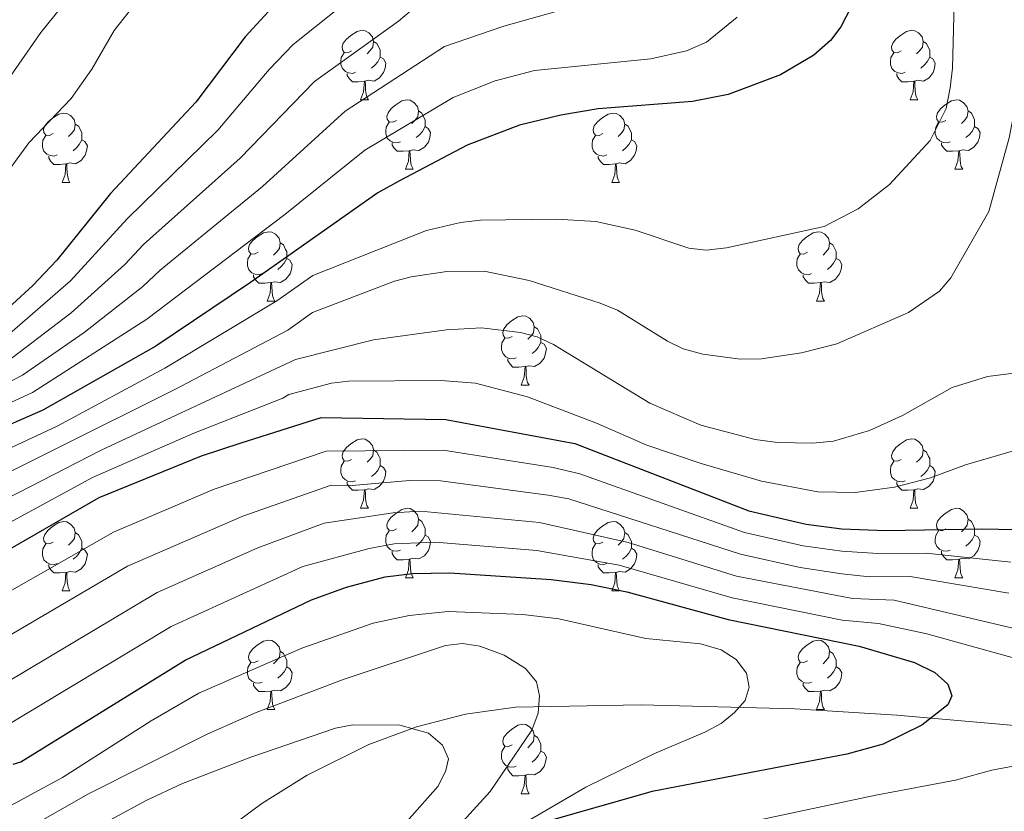
# Model space of a CAD drawing. Extents: x 595605 to 600103, y 786755 to 789789.
# Drawn here: x 598436 to 598578, y 787647 to 787762 of the extents above; entities that cross this region are included whole.
import ezdxf

# ---------------------------------------------------------------- set-up
doc = ezdxf.new("R2010")
doc.units = 0
doc.header["$MEASUREMENT"] = 0
doc.linetypes.add('DGN Style 3', pattern=[66.707732, 47.64838, -19.059352])
for name, color, linetype in [('Nivel 11', 7, 'Continuous'), ('Nivel 36', 7, 'Continuous'), ('Nivel 4', 7, 'Continuous'), ('Nivel 5', 7, 'Continuous'), ('Nivel 61', 7, 'Continuous'), ('Nivel 63', 7, 'Continuous')]:
    doc.layers.add(name, color=color, linetype=linetype)

msp = doc.modelspace()

# ---------------------------------------------------------------- linework, layer by layer
at = {"layer": 'Nivel 11', "color": 142, "linetype": 'DGN Style 3', "lineweight": 13}
msp.add_polyline3d([(598431.885, 787608.992, 522.482), (598440.634, 787620.607, 524.862), (598448.871, 787629.691, 526.864), (598456.191, 787636.644, 528.535), (598462.824, 787642.245, 530), (598471.274, 787648.48, 531.843), (598477.794, 787652.535, 533.253), (598486.731, 787656.996, 535.149), (598493.619, 787659.554, 536.571), (598500.666, 787661.368, 537.98), (598507.874, 787662.377, 539.369), (598526.022, 787662.704, 542.654), (598548.218, 787662.131, 546.513), (598562.961, 787661.208, 549.11), (598597.271, 787658.263, 555.46)], dxfattribs=at)
at = {"layer": 'Nivel 36', "color": 92, "linetype": 'Continuous', "lineweight": 0, "flags": 128}
for points in [[(598484.231, 787757.156), (598483.701, 787756.891), (598483.171, 787756.946), (598482.906, 787757.316), (598482.851, 787757.741), (598483.011, 787758.261), (598483.491, 787758.856), (598484.126, 787759.386), (598485.026, 787759.971), (598485.771, 787760.131), (598486.196, 787760.076), (598486.726, 787759.761), (598487.256, 787759.176), (598487.416, 787758.536), (598487.306, 787757.686), (598486.881, 787757.156), (598486.461, 787756.731)], [(598563.558, 787757.156), (598563.028, 787756.891), (598562.498, 787756.946), (598562.233, 787757.316), (598562.178, 787757.741), (598562.338, 787758.261), (598562.818, 787758.856), (598563.453, 787759.386), (598564.353, 787759.971), (598565.098, 787760.131), (598565.523, 787760.076), (598566.053, 787759.761), (598566.583, 787759.176), (598566.743, 787758.536), (598566.633, 787757.686), (598566.208, 787757.156), (598565.788, 787756.731)], [(598487.416, 787758.536), (598487.891, 787758.221), (598488.206, 787757.581), (598488.366, 787757.261), (598488.366, 787756.681), (598488.366, 787756.256), (598487.996, 787755.566), (598487.576, 787755.086), (598487.096, 787754.666)], [(598566.743, 787758.536), (598567.218, 787758.221), (598567.533, 787757.581), (598567.693, 787757.261), (598567.693, 787756.681), (598567.693, 787756.256), (598567.323, 787755.566), (598566.903, 787755.086), (598566.423, 787754.666)], [(598484.816, 787754.076), (598484.391, 787753.916), (598483.806, 787753.976), (598483.331, 787754.186), (598482.906, 787754.611), (598482.691, 787755.196), (598482.691, 787755.616), (598482.746, 787756.201), (598483.171, 787756.891)], [(598564.143, 787754.076), (598563.718, 787753.916), (598563.133, 787753.976), (598562.658, 787754.186), (598562.233, 787754.611), (598562.018, 787755.196), (598562.018, 787755.616), (598562.073, 787756.201), (598562.498, 787756.891)], [(598488.366, 787756.256), (598488.821, 787756.006), (598489.166, 787755.391), (598489.056, 787754.666), (598488.846, 787754.026), (598488.261, 787753.286), (598487.466, 787752.806), (598486.616, 787752.911), (598486.186, 787752.781)], [(598567.693, 787756.256), (598568.148, 787756.006), (598568.493, 787755.391), (598568.383, 787754.666), (598568.173, 787754.026), (598567.588, 787753.286), (598566.793, 787752.806), (598565.943, 787752.911), (598565.513, 787752.781)], [(598486.076, 787752.781), (598485.186, 787752.696), (598484.341, 787752.696), (598483.916, 787753.126), (598483.596, 787753.601), (598483.596, 787753.916)], [(598565.403, 787752.781), (598564.513, 787752.696), (598563.668, 787752.696), (598563.243, 787753.126), (598562.923, 787753.601), (598562.923, 787753.916)], [(598485.531, 787750.096), (598485.966, 787751.256), (598486.076, 787752.781), (598486.186, 787752.781), (598486.221, 787752.196), (598486.256, 787751.511), (598486.326, 787750.896), (598486.441, 787750.496), (598486.656, 787750.096)], [(598564.858, 787750.096), (598565.293, 787751.256), (598565.403, 787752.781), (598565.513, 787752.781), (598565.548, 787752.196), (598565.583, 787751.511), (598565.653, 787750.896), (598565.768, 787750.496), (598565.983, 787750.096)], [(598485.531, 787750.096), (598486.656, 787750.096)], [(598490.706, 787747.121), (598490.176, 787746.856), (598489.646, 787746.911), (598489.381, 787747.281), (598489.326, 787747.706), (598489.486, 787748.226), (598489.966, 787748.821), (598490.601, 787749.351), (598491.501, 787749.936), (598492.246, 787750.096), (598492.671, 787750.041), (598493.201, 787749.726), (598493.731, 787749.141), (598493.891, 787748.501), (598493.781, 787747.651), (598493.356, 787747.121), (598492.936, 787746.696)], [(598564.858, 787750.096), (598565.983, 787750.096)], [(598570.033, 787747.121), (598569.503, 787746.856), (598568.973, 787746.911), (598568.708, 787747.281), (598568.653, 787747.706), (598568.813, 787748.226), (598569.293, 787748.821), (598569.928, 787749.351), (598570.828, 787749.936), (598571.573, 787750.096), (598571.998, 787750.041), (598572.528, 787749.726), (598573.058, 787749.141), (598573.218, 787748.501), (598573.108, 787747.651), (598572.683, 787747.121), (598572.263, 787746.696)], [(598441.151, 787745.216), (598440.621, 787744.951), (598440.091, 787745.006), (598439.826, 787745.376), (598439.771, 787745.801), (598439.931, 787746.321), (598440.411, 787746.916), (598441.046, 787747.446), (598441.946, 787748.031), (598442.691, 787748.191), (598443.116, 787748.136), (598443.646, 787747.821), (598444.176, 787747.236), (598444.336, 787746.596), (598444.226, 787745.746), (598443.801, 787745.216), (598443.381, 787744.791)], [(598493.891, 787748.501), (598494.366, 787748.186), (598494.681, 787747.546), (598494.841, 787747.226), (598494.841, 787746.646), (598494.841, 787746.221), (598494.471, 787745.531), (598494.051, 787745.051), (598493.571, 787744.631)], [(598520.478, 787745.216), (598519.948, 787744.951), (598519.418, 787745.006), (598519.153, 787745.376), (598519.098, 787745.801), (598519.258, 787746.321), (598519.738, 787746.916), (598520.373, 787747.446), (598521.273, 787748.031), (598522.018, 787748.191), (598522.443, 787748.136), (598522.973, 787747.821), (598523.503, 787747.236), (598523.663, 787746.596), (598523.553, 787745.746), (598523.128, 787745.216), (598522.708, 787744.791)], [(598573.218, 787748.501), (598573.693, 787748.186), (598574.008, 787747.546), (598574.168, 787747.226), (598574.168, 787746.646), (598574.168, 787746.221), (598573.798, 787745.531), (598573.378, 787745.051), (598572.898, 787744.631)], [(598444.336, 787746.596), (598444.811, 787746.281), (598445.126, 787745.641), (598445.286, 787745.321), (598445.286, 787744.741), (598445.286, 787744.316), (598444.916, 787743.626), (598444.496, 787743.146), (598444.016, 787742.726)], [(598491.291, 787744.041), (598490.866, 787743.881), (598490.281, 787743.941), (598489.806, 787744.151), (598489.381, 787744.576), (598489.166, 787745.161), (598489.166, 787745.581), (598489.221, 787746.166), (598489.646, 787746.856)], [(598523.663, 787746.596), (598524.138, 787746.281), (598524.453, 787745.641), (598524.613, 787745.321), (598524.613, 787744.741), (598524.613, 787744.316), (598524.243, 787743.626), (598523.823, 787743.146), (598523.343, 787742.726)], [(598570.618, 787744.041), (598570.193, 787743.881), (598569.608, 787743.941), (598569.133, 787744.151), (598568.708, 787744.576), (598568.493, 787745.161), (598568.493, 787745.581), (598568.548, 787746.166), (598568.973, 787746.856)], [(598494.841, 787746.221), (598495.296, 787745.971), (598495.641, 787745.356), (598495.531, 787744.631), (598495.321, 787743.991), (598494.736, 787743.251), (598493.941, 787742.771), (598493.091, 787742.876), (598492.661, 787742.746)], [(598574.168, 787746.221), (598574.623, 787745.971), (598574.968, 787745.356), (598574.858, 787744.631), (598574.648, 787743.991), (598574.063, 787743.251), (598573.268, 787742.771), (598572.418, 787742.876), (598571.988, 787742.746)], [(598441.736, 787742.136), (598441.311, 787741.976), (598440.726, 787742.036), (598440.251, 787742.246), (598439.826, 787742.671), (598439.611, 787743.256), (598439.611, 787743.676), (598439.666, 787744.261), (598440.091, 787744.951)], [(598445.286, 787744.316), (598445.741, 787744.066), (598446.086, 787743.451), (598445.976, 787742.726), (598445.766, 787742.086), (598445.181, 787741.346), (598444.386, 787740.866), (598443.536, 787740.971), (598443.106, 787740.841)], [(598492.551, 787742.746), (598491.661, 787742.661), (598490.816, 787742.661), (598490.391, 787743.091), (598490.071, 787743.566), (598490.071, 787743.881)], [(598521.063, 787742.136), (598520.638, 787741.976), (598520.053, 787742.036), (598519.578, 787742.246), (598519.153, 787742.671), (598518.938, 787743.256), (598518.938, 787743.676), (598518.993, 787744.261), (598519.418, 787744.951)], [(598524.613, 787744.316), (598525.068, 787744.066), (598525.413, 787743.451), (598525.303, 787742.726), (598525.093, 787742.086), (598524.508, 787741.346), (598523.713, 787740.866), (598522.863, 787740.971), (598522.433, 787740.841)], [(598571.878, 787742.746), (598570.988, 787742.661), (598570.143, 787742.661), (598569.718, 787743.091), (598569.398, 787743.566), (598569.398, 787743.881)], [(598492.006, 787740.061), (598492.441, 787741.221), (598492.551, 787742.746), (598492.661, 787742.746), (598492.696, 787742.161), (598492.731, 787741.476), (598492.801, 787740.861), (598492.916, 787740.461), (598493.131, 787740.061)], [(598571.333, 787740.061), (598571.768, 787741.221), (598571.878, 787742.746), (598571.988, 787742.746), (598572.023, 787742.161), (598572.058, 787741.476), (598572.128, 787740.861), (598572.243, 787740.461), (598572.458, 787740.061)], [(598442.996, 787740.841), (598442.106, 787740.756), (598441.261, 787740.756), (598440.836, 787741.186), (598440.516, 787741.661), (598440.516, 787741.976)], [(598442.451, 787738.156), (598442.886, 787739.316), (598442.996, 787740.841), (598443.106, 787740.841), (598443.141, 787740.256), (598443.176, 787739.571), (598443.246, 787738.956), (598443.361, 787738.556), (598443.576, 787738.156)], [(598522.323, 787740.841), (598521.433, 787740.756), (598520.588, 787740.756), (598520.163, 787741.186), (598519.843, 787741.661), (598519.843, 787741.976)], [(598521.778, 787738.156), (598522.213, 787739.316), (598522.323, 787740.841), (598522.433, 787740.841), (598522.468, 787740.256), (598522.503, 787739.571), (598522.573, 787738.956), (598522.688, 787738.556), (598522.903, 787738.156)], [(598492.006, 787740.061), (598493.131, 787740.061)], [(598571.333, 787740.061), (598572.458, 787740.061)], [(598442.451, 787738.156), (598443.576, 787738.156)], [(598521.778, 787738.156), (598522.903, 787738.156)], [(598470.728, 787728.073), (598470.198, 787727.808), (598469.668, 787727.863), (598469.403, 787728.233), (598469.348, 787728.658), (598469.508, 787729.178), (598469.988, 787729.773), (598470.623, 787730.303), (598471.523, 787730.888), (598472.268, 787731.048), (598472.693, 787730.993), (598473.223, 787730.678), (598473.753, 787730.093), (598473.913, 787729.453), (598473.803, 787728.603), (598473.378, 787728.073), (598472.958, 787727.648)], [(598550.055, 787728.073), (598549.525, 787727.808), (598548.995, 787727.863), (598548.73, 787728.233), (598548.675, 787728.658), (598548.835, 787729.178), (598549.315, 787729.773), (598549.95, 787730.303), (598550.85, 787730.888), (598551.595, 787731.048), (598552.02, 787730.993), (598552.55, 787730.678), (598553.08, 787730.093), (598553.24, 787729.453), (598553.13, 787728.603), (598552.705, 787728.073), (598552.285, 787727.648)], [(598473.913, 787729.453), (598474.388, 787729.138), (598474.703, 787728.498), (598474.863, 787728.178), (598474.863, 787727.598), (598474.863, 787727.173), (598474.493, 787726.483), (598474.073, 787726.003), (598473.593, 787725.583)], [(598553.24, 787729.453), (598553.715, 787729.138), (598554.03, 787728.498), (598554.19, 787728.178), (598554.19, 787727.598), (598554.19, 787727.173), (598553.82, 787726.483), (598553.4, 787726.003), (598552.92, 787725.583)], [(598471.313, 787724.993), (598470.888, 787724.833), (598470.303, 787724.893), (598469.828, 787725.103), (598469.403, 787725.528), (598469.188, 787726.113), (598469.188, 787726.533), (598469.243, 787727.118), (598469.668, 787727.808)], [(598474.863, 787727.173), (598475.318, 787726.923), (598475.663, 787726.308), (598475.553, 787725.583), (598475.343, 787724.943), (598474.758, 787724.203), (598473.963, 787723.723), (598473.113, 787723.828), (598472.683, 787723.698)], [(598550.64, 787724.993), (598550.215, 787724.833), (598549.63, 787724.893), (598549.155, 787725.103), (598548.73, 787725.528), (598548.515, 787726.113), (598548.515, 787726.533), (598548.57, 787727.118), (598548.995, 787727.808)], [(598554.19, 787727.173), (598554.645, 787726.923), (598554.99, 787726.308), (598554.88, 787725.583), (598554.67, 787724.943), (598554.085, 787724.203), (598553.29, 787723.723), (598552.44, 787723.828), (598552.01, 787723.698)], [(598472.573, 787723.698), (598471.683, 787723.613), (598470.838, 787723.613), (598470.413, 787724.043), (598470.093, 787724.518), (598470.093, 787724.833)], [(598472.028, 787721.013), (598472.463, 787722.173), (598472.573, 787723.698), (598472.683, 787723.698), (598472.718, 787723.113), (598472.753, 787722.428), (598472.823, 787721.813), (598472.938, 787721.413), (598473.153, 787721.013)], [(598551.9, 787723.698), (598551.01, 787723.613), (598550.165, 787723.613), (598549.74, 787724.043), (598549.42, 787724.518), (598549.42, 787724.833)], [(598551.355, 787721.013), (598551.79, 787722.173), (598551.9, 787723.698), (598552.01, 787723.698), (598552.045, 787723.113), (598552.08, 787722.428), (598552.15, 787721.813), (598552.265, 787721.413), (598552.48, 787721.013)], [(598472.028, 787721.013), (598473.153, 787721.013)], [(598551.355, 787721.013), (598552.48, 787721.013)], [(598507.419, 787715.933), (598506.889, 787715.668), (598506.359, 787715.723), (598506.094, 787716.093), (598506.039, 787716.518), (598506.199, 787717.038), (598506.679, 787717.633), (598507.314, 787718.163), (598508.214, 787718.748), (598508.959, 787718.908), (598509.384, 787718.853), (598509.914, 787718.538), (598510.444, 787717.953), (598510.604, 787717.313), (598510.494, 787716.463), (598510.069, 787715.933), (598509.649, 787715.508)], [(598510.604, 787717.313), (598511.079, 787716.998), (598511.394, 787716.358), (598511.554, 787716.038), (598511.554, 787715.458), (598511.554, 787715.033), (598511.184, 787714.343), (598510.764, 787713.863), (598510.284, 787713.443)], [(598508.004, 787712.853), (598507.579, 787712.693), (598506.994, 787712.753), (598506.519, 787712.963), (598506.094, 787713.388), (598505.879, 787713.973), (598505.879, 787714.393), (598505.934, 787714.978), (598506.359, 787715.668)], [(598511.554, 787715.033), (598512.009, 787714.783), (598512.354, 787714.168), (598512.244, 787713.443), (598512.034, 787712.803), (598511.449, 787712.063), (598510.654, 787711.583), (598509.804, 787711.688), (598509.374, 787711.558)], [(598509.264, 787711.558), (598508.374, 787711.473), (598507.529, 787711.473), (598507.104, 787711.903), (598506.784, 787712.378), (598506.784, 787712.693)], [(598508.719, 787708.873), (598509.154, 787710.033), (598509.264, 787711.558), (598509.374, 787711.558), (598509.409, 787710.973), (598509.444, 787710.288), (598509.514, 787709.673), (598509.629, 787709.273), (598509.844, 787708.873)], [(598508.719, 787708.873), (598509.844, 787708.873)], [(598484.231, 787698.164), (598483.701, 787697.899), (598483.171, 787697.954), (598482.906, 787698.324), (598482.851, 787698.749), (598483.011, 787699.269), (598483.491, 787699.864), (598484.126, 787700.394), (598485.026, 787700.979), (598485.771, 787701.139), (598486.196, 787701.084), (598486.726, 787700.769), (598487.256, 787700.184), (598487.416, 787699.544), (598487.306, 787698.694), (598486.881, 787698.164), (598486.461, 787697.739)], [(598563.558, 787698.164), (598563.028, 787697.899), (598562.498, 787697.954), (598562.233, 787698.324), (598562.178, 787698.749), (598562.338, 787699.269), (598562.818, 787699.864), (598563.453, 787700.394), (598564.353, 787700.979), (598565.098, 787701.139), (598565.523, 787701.084), (598566.053, 787700.769), (598566.583, 787700.184), (598566.743, 787699.544), (598566.633, 787698.694), (598566.208, 787698.164), (598565.788, 787697.739)], [(598487.416, 787699.544), (598487.891, 787699.229), (598488.206, 787698.589), (598488.366, 787698.269), (598488.366, 787697.689), (598488.366, 787697.264), (598487.996, 787696.574), (598487.576, 787696.094), (598487.096, 787695.674)], [(598566.743, 787699.544), (598567.218, 787699.229), (598567.533, 787698.589), (598567.693, 787698.269), (598567.693, 787697.689), (598567.693, 787697.264), (598567.323, 787696.574), (598566.903, 787696.094), (598566.423, 787695.674)], [(598484.816, 787695.084), (598484.391, 787694.924), (598483.806, 787694.984), (598483.331, 787695.194), (598482.906, 787695.619), (598482.691, 787696.204), (598482.691, 787696.624), (598482.746, 787697.209), (598483.171, 787697.899)], [(598488.366, 787697.264), (598488.821, 787697.014), (598489.166, 787696.399), (598489.056, 787695.674), (598488.846, 787695.034), (598488.261, 787694.294), (598487.466, 787693.814), (598486.616, 787693.919), (598486.186, 787693.789)], [(598564.143, 787695.084), (598563.718, 787694.924), (598563.133, 787694.984), (598562.658, 787695.194), (598562.233, 787695.619), (598562.018, 787696.204), (598562.018, 787696.624), (598562.073, 787697.209), (598562.498, 787697.899)], [(598567.693, 787697.264), (598568.148, 787697.014), (598568.493, 787696.399), (598568.383, 787695.674), (598568.173, 787695.034), (598567.588, 787694.294), (598566.793, 787693.814), (598565.943, 787693.919), (598565.513, 787693.789)], [(598486.076, 787693.789), (598485.186, 787693.704), (598484.341, 787693.704), (598483.916, 787694.134), (598483.596, 787694.609), (598483.596, 787694.924)], [(598565.403, 787693.789), (598564.513, 787693.704), (598563.668, 787693.704), (598563.243, 787694.134), (598562.923, 787694.609), (598562.923, 787694.924)], [(598485.531, 787691.104), (598485.966, 787692.264), (598486.076, 787693.789), (598486.186, 787693.789), (598486.221, 787693.204), (598486.256, 787692.519), (598486.326, 787691.904), (598486.441, 787691.504), (598486.656, 787691.104)], [(598564.858, 787691.104), (598565.293, 787692.264), (598565.403, 787693.789), (598565.513, 787693.789), (598565.548, 787693.204), (598565.583, 787692.519), (598565.653, 787691.904), (598565.768, 787691.504), (598565.983, 787691.104)], [(598485.531, 787691.104), (598486.656, 787691.104)], [(598490.706, 787688.129), (598490.176, 787687.864), (598489.646, 787687.919), (598489.381, 787688.289), (598489.326, 787688.714), (598489.486, 787689.234), (598489.966, 787689.829), (598490.601, 787690.359), (598491.501, 787690.944), (598492.246, 787691.104), (598492.671, 787691.049), (598493.201, 787690.734), (598493.731, 787690.149), (598493.891, 787689.509), (598493.781, 787688.659), (598493.356, 787688.129), (598492.936, 787687.704)], [(598564.858, 787691.104), (598565.983, 787691.104)], [(598570.033, 787688.129), (598569.503, 787687.864), (598568.973, 787687.919), (598568.708, 787688.289), (598568.653, 787688.714), (598568.813, 787689.234), (598569.293, 787689.829), (598569.928, 787690.359), (598570.828, 787690.944), (598571.573, 787691.104), (598571.998, 787691.049), (598572.528, 787690.734), (598573.058, 787690.149), (598573.218, 787689.509), (598573.108, 787688.659), (598572.683, 787688.129), (598572.263, 787687.704)], [(598441.151, 787686.224), (598440.621, 787685.959), (598440.091, 787686.014), (598439.826, 787686.384), (598439.771, 787686.809), (598439.931, 787687.329), (598440.411, 787687.924), (598441.046, 787688.454), (598441.946, 787689.039), (598442.691, 787689.199), (598443.116, 787689.144), (598443.646, 787688.829), (598444.176, 787688.244), (598444.336, 787687.604), (598444.226, 787686.754), (598443.801, 787686.224), (598443.381, 787685.799)], [(598493.891, 787689.509), (598494.366, 787689.194), (598494.681, 787688.554), (598494.841, 787688.234), (598494.841, 787687.654), (598494.841, 787687.229), (598494.471, 787686.539), (598494.051, 787686.059), (598493.571, 787685.639)], [(598520.478, 787686.224), (598519.948, 787685.959), (598519.418, 787686.014), (598519.153, 787686.384), (598519.098, 787686.809), (598519.258, 787687.329), (598519.738, 787687.924), (598520.373, 787688.454), (598521.273, 787689.039), (598522.018, 787689.199), (598522.443, 787689.144), (598522.973, 787688.829), (598523.503, 787688.244), (598523.663, 787687.604), (598523.553, 787686.754), (598523.128, 787686.224), (598522.708, 787685.799)], [(598573.218, 787689.509), (598573.693, 787689.194), (598574.008, 787688.554), (598574.168, 787688.234), (598574.168, 787687.654), (598574.168, 787687.229), (598573.798, 787686.539), (598573.378, 787686.059), (598572.898, 787685.639)], [(598444.336, 787687.604), (598444.811, 787687.289), (598445.126, 787686.649), (598445.286, 787686.329), (598445.286, 787685.749), (598445.286, 787685.324), (598444.916, 787684.634), (598444.496, 787684.154), (598444.016, 787683.734)], [(598491.291, 787685.049), (598490.866, 787684.889), (598490.281, 787684.949), (598489.806, 787685.159), (598489.381, 787685.584), (598489.166, 787686.169), (598489.166, 787686.589), (598489.221, 787687.174), (598489.646, 787687.864)], [(598494.841, 787687.229), (598495.296, 787686.979), (598495.641, 787686.364), (598495.531, 787685.639), (598495.321, 787684.999), (598494.736, 787684.259), (598493.941, 787683.779), (598493.091, 787683.884), (598492.661, 787683.754)], [(598523.663, 787687.604), (598524.138, 787687.289), (598524.453, 787686.649), (598524.613, 787686.329), (598524.613, 787685.749), (598524.613, 787685.324), (598524.243, 787684.634), (598523.823, 787684.154), (598523.343, 787683.734)], [(598570.618, 787685.049), (598570.193, 787684.889), (598569.608, 787684.949), (598569.133, 787685.159), (598568.708, 787685.584), (598568.493, 787686.169), (598568.493, 787686.589), (598568.548, 787687.174), (598568.973, 787687.864)], [(598574.168, 787687.229), (598574.623, 787686.979), (598574.968, 787686.364), (598574.858, 787685.639), (598574.648, 787684.999), (598574.063, 787684.259), (598573.268, 787683.779), (598572.418, 787683.884), (598571.988, 787683.754)], [(598441.736, 787683.144), (598441.311, 787682.984), (598440.726, 787683.044), (598440.251, 787683.254), (598439.826, 787683.679), (598439.611, 787684.264), (598439.611, 787684.684), (598439.666, 787685.269), (598440.091, 787685.959)], [(598445.286, 787685.324), (598445.741, 787685.074), (598446.086, 787684.459), (598445.976, 787683.734), (598445.766, 787683.094), (598445.181, 787682.354), (598444.386, 787681.874), (598443.536, 787681.979), (598443.106, 787681.849)], [(598521.063, 787683.144), (598520.638, 787682.984), (598520.053, 787683.044), (598519.578, 787683.254), (598519.153, 787683.679), (598518.938, 787684.264), (598518.938, 787684.684), (598518.993, 787685.269), (598519.418, 787685.959)], [(598524.613, 787685.324), (598525.068, 787685.074), (598525.413, 787684.459), (598525.303, 787683.734), (598525.093, 787683.094), (598524.508, 787682.354), (598523.713, 787681.874), (598522.863, 787681.979), (598522.433, 787681.849)], [(598492.551, 787683.754), (598491.661, 787683.669), (598490.816, 787683.669), (598490.391, 787684.099), (598490.071, 787684.574), (598490.071, 787684.889)], [(598571.878, 787683.754), (598570.988, 787683.669), (598570.143, 787683.669), (598569.718, 787684.099), (598569.398, 787684.574), (598569.398, 787684.889)], [(598442.996, 787681.849), (598442.106, 787681.764), (598441.261, 787681.764), (598440.836, 787682.194), (598440.516, 787682.669), (598440.516, 787682.984)], [(598492.006, 787681.069), (598492.441, 787682.229), (598492.551, 787683.754), (598492.661, 787683.754), (598492.696, 787683.169), (598492.731, 787682.484), (598492.801, 787681.869), (598492.916, 787681.469), (598493.131, 787681.069)], [(598522.323, 787681.849), (598521.433, 787681.764), (598520.588, 787681.764), (598520.163, 787682.194), (598519.843, 787682.669), (598519.843, 787682.984)], [(598571.333, 787681.069), (598571.768, 787682.229), (598571.878, 787683.754), (598571.988, 787683.754), (598572.023, 787683.169), (598572.058, 787682.484), (598572.128, 787681.869), (598572.243, 787681.469), (598572.458, 787681.069)], [(598442.451, 787679.164), (598442.886, 787680.324), (598442.996, 787681.849), (598443.106, 787681.849), (598443.141, 787681.264), (598443.176, 787680.579), (598443.246, 787679.964), (598443.361, 787679.564), (598443.576, 787679.164)], [(598492.006, 787681.069), (598493.131, 787681.069)], [(598521.778, 787679.164), (598522.213, 787680.324), (598522.323, 787681.849), (598522.433, 787681.849), (598522.468, 787681.264), (598522.503, 787680.579), (598522.573, 787679.964), (598522.688, 787679.564), (598522.903, 787679.164)], [(598571.333, 787681.069), (598572.458, 787681.069)], [(598442.451, 787679.164), (598443.576, 787679.164)], [(598521.778, 787679.164), (598522.903, 787679.164)], [(598470.728, 787669.081), (598470.198, 787668.816), (598469.668, 787668.871), (598469.403, 787669.241), (598469.348, 787669.666), (598469.508, 787670.186), (598469.988, 787670.781), (598470.623, 787671.311), (598471.523, 787671.896), (598472.268, 787672.056), (598472.693, 787672.001), (598473.223, 787671.686), (598473.753, 787671.101), (598473.913, 787670.461), (598473.803, 787669.611), (598473.378, 787669.081), (598472.958, 787668.656)], [(598550.055, 787669.081), (598549.525, 787668.816), (598548.995, 787668.871), (598548.73, 787669.241), (598548.675, 787669.666), (598548.835, 787670.186), (598549.315, 787670.781), (598549.95, 787671.311), (598550.85, 787671.896), (598551.595, 787672.056), (598552.02, 787672.001), (598552.55, 787671.686), (598553.08, 787671.101), (598553.24, 787670.461), (598553.13, 787669.611), (598552.705, 787669.081), (598552.285, 787668.656)], [(598473.913, 787670.461), (598474.388, 787670.146), (598474.703, 787669.506), (598474.863, 787669.186), (598474.863, 787668.606), (598474.863, 787668.181), (598474.493, 787667.491), (598474.073, 787667.011), (598473.593, 787666.591)], [(598553.24, 787670.461), (598553.715, 787670.146), (598554.03, 787669.506), (598554.19, 787669.186), (598554.19, 787668.606), (598554.19, 787668.181), (598553.82, 787667.491), (598553.4, 787667.011), (598552.92, 787666.591)], [(598471.313, 787666.001), (598470.888, 787665.841), (598470.303, 787665.901), (598469.828, 787666.111), (598469.403, 787666.536), (598469.188, 787667.121), (598469.188, 787667.541), (598469.243, 787668.126), (598469.668, 787668.816)], [(598550.64, 787666.001), (598550.215, 787665.841), (598549.63, 787665.901), (598549.155, 787666.111), (598548.73, 787666.536), (598548.515, 787667.121), (598548.515, 787667.541), (598548.57, 787668.126), (598548.995, 787668.816)], [(598474.863, 787668.181), (598475.318, 787667.931), (598475.663, 787667.316), (598475.553, 787666.591), (598475.343, 787665.951), (598474.758, 787665.211), (598473.963, 787664.731), (598473.113, 787664.836), (598472.683, 787664.706)], [(598554.19, 787668.181), (598554.645, 787667.931), (598554.99, 787667.316), (598554.88, 787666.591), (598554.67, 787665.951), (598554.085, 787665.211), (598553.29, 787664.731), (598552.44, 787664.836), (598552.01, 787664.706)], [(598472.573, 787664.706), (598471.683, 787664.621), (598470.838, 787664.621), (598470.413, 787665.051), (598470.093, 787665.526), (598470.093, 787665.841)], [(598551.9, 787664.706), (598551.01, 787664.621), (598550.165, 787664.621), (598549.74, 787665.051), (598549.42, 787665.526), (598549.42, 787665.841)], [(598472.028, 787662.021), (598472.463, 787663.181), (598472.573, 787664.706), (598472.683, 787664.706), (598472.718, 787664.121), (598472.753, 787663.436), (598472.823, 787662.821), (598472.938, 787662.421), (598473.153, 787662.021)], [(598551.355, 787662.021), (598551.79, 787663.181), (598551.9, 787664.706), (598552.01, 787664.706), (598552.045, 787664.121), (598552.08, 787663.436), (598552.15, 787662.821), (598552.265, 787662.421), (598552.48, 787662.021)], [(598472.028, 787662.021), (598473.153, 787662.021)], [(598551.355, 787662.021), (598552.48, 787662.021)], [(598507.419, 787656.941), (598506.889, 787656.676), (598506.359, 787656.731), (598506.094, 787657.101), (598506.039, 787657.526), (598506.199, 787658.046), (598506.679, 787658.641), (598507.314, 787659.171), (598508.214, 787659.756), (598508.959, 787659.916), (598509.384, 787659.861), (598509.914, 787659.546), (598510.444, 787658.961), (598510.604, 787658.321), (598510.494, 787657.471), (598510.069, 787656.941), (598509.649, 787656.516)], [(598510.604, 787658.321), (598511.079, 787658.006), (598511.394, 787657.366), (598511.554, 787657.046), (598511.554, 787656.466), (598511.554, 787656.041), (598511.184, 787655.351), (598510.764, 787654.871), (598510.284, 787654.451)], [(598508.004, 787653.861), (598507.579, 787653.701), (598506.994, 787653.761), (598506.519, 787653.971), (598506.094, 787654.396), (598505.879, 787654.981), (598505.879, 787655.401), (598505.934, 787655.986), (598506.359, 787656.676)], [(598511.554, 787656.041), (598512.009, 787655.791), (598512.354, 787655.176), (598512.244, 787654.451), (598512.034, 787653.811), (598511.449, 787653.071), (598510.654, 787652.591), (598509.804, 787652.696), (598509.374, 787652.566)], [(598509.264, 787652.566), (598508.374, 787652.481), (598507.529, 787652.481), (598507.104, 787652.911), (598506.784, 787653.386), (598506.784, 787653.701)], [(598508.719, 787649.881), (598509.154, 787651.041), (598509.264, 787652.566), (598509.374, 787652.566), (598509.409, 787651.981), (598509.444, 787651.296), (598509.514, 787650.681), (598509.629, 787650.281), (598509.844, 787649.881)], [(598508.719, 787649.881), (598509.844, 787649.881)]]:
    msp.add_lwpolyline(points, dxfattribs=at)
at = {"layer": 'Nivel 4', "color": 25, "linetype": 'Continuous', "lineweight": 30, "flags": 128}
for points, elevation in [([(598556.319, 787763.44), (598554.86, 787760.642), (598553.339, 787758.659), (598550.981, 787756.553), (598546.148, 787753.705), (598538.609, 787750.846), (598533.44, 787749.848), (598519.816, 787748.789), (598514.438, 787747.856), (598508.478, 787746.458), (598500.923, 787743.561), (598491.163, 787738.409), (598488.022, 787736.685), (598469.637, 787723.714), (598455.973, 787714.518), (598439.659, 787705.286), (598419.627, 787696.535), (598398.513, 787689.361)], 600), ([(598472.765, 787763.426), (598468.849, 787759.189), (598461.727, 787749.775), (598449.434, 787736.575), (598441.67, 787726.928), (598438.2, 787723.298), (598432.302, 787717.893)], 625), ([(598434.626, 787685.07), (598447.781, 787692.669), (598462.547, 787698.698), (598468.304, 787700.554), (598479.815, 787704.231), (598497.847, 787703.941), (598516.452, 787700.477), (598541.563, 787690.719), (598549.868, 787688.789), (598555.008, 787688.158), (598561.366, 787687.887), (598575.351, 787688.132), (598586.57, 787687.886)], 575), ([(598435.362, 787654.151), (598436.499, 787654.496), (598460.229, 787669.145), (598478.445, 787677.882), (598483.505, 787679.73), (598489.096, 787681.189), (598493.026, 787681.706), (598498.39, 787681.79), (598513.055, 787680.803), (598518.801, 787680.118), (598523.966, 787679.017), (598538.593, 787675.056), (598557.491, 787671.212), (598565.494, 787668.839), (598568.428, 787667.378), (598570.324, 787665.706), (598570.873, 787664.016), (598570.305, 787662.72), (598566.563, 787659.766), (598560.958, 787657.035), (598555.718, 787655.579), (598527.637, 787650.177), (598512.756, 787645.986)], 550)]:
    msp.add_lwpolyline(points, dxfattribs=dict(at, elevation=elevation))
at = {"layer": 'Nivel 5', "color": 25, "linetype": 'Continuous', "lineweight": 0, "flags": 128}
for points, elevation in [([(598433.773, 787715.371), (598443.66, 787723.953), (598451.815, 787732.886), (598464.943, 787745.715), (598472.344, 787754.478), (598475.816, 787758.077), (598490.722, 787770.033)], 620), ([(598335.522, 787765.446), (598354.741, 787752.123), (598369.789, 787744.235), (598387.675, 787734.327), (598396.274, 787730.495), (598405.383, 787725.797), (598410.298, 787723.91), (598412.993, 787723.285), (598415.746, 787723.088), (598418.727, 787723.42), (598421.292, 787724.157), (598423.671, 787725.711), (598427.24, 787729.691), (598437.618, 787743.907), (598443.77, 787750.269), (598446.724, 787754.505), (598449.96, 787760.126), (598456.981, 787769.058)], 630), ([(598375.427, 787761.94), (598384.629, 787756.174), (598391.74, 787750.333), (598394.287, 787748.599), (598401.943, 787744.208), (598412.482, 787739.608), (598415.244, 787738.767), (598417.742, 787738.609), (598420.509, 787739.093), (598422.912, 787740.138), (598425.394, 787741.985), (598429.658, 787746.334), (598431.444, 787748.465), (598439.355, 787759.813), (598446.48, 787768.697)], 635), ([(598571.248, 787765.967), (598570.983, 787754.685), (598570.632, 787751.805), (598570.043, 787748.842), (598567.728, 787744.223)], 595), ([(598422.01, 787706.639), (598427.405, 787708.589), (598435.244, 787712.85), (598443.755, 787719.347), (598451.485, 787726.301), (598454.196, 787729.197), (598468.159, 787741.656), (598478.867, 787752.729), (598490.996, 787761.461), (598493.758, 787763.758)], 615), ([(598430.949, 787707.356), (598436.716, 787710.328), (598445.637, 787716.507), (598454.079, 787723.112), (598456.577, 787725.508), (598471.375, 787737.596), (598483.3, 787748.449), (598497.653, 787757.794), (598506.192, 787760.713), (598520.433, 787764.768)], 610), ([(598589.53, 787763.893), (598585.615, 787761.391), (598583.839, 787759.344), (598581.149, 787754.772), (598579.139, 787744.6), (598576.198, 787733.986), (598570.724, 787724.391), (598569.112, 787722.438), (598564.61, 787719.355), (598554.276, 787714.868), (598549.196, 787713.53), (598543.394, 787712.673), (598540.342, 787712.632), (598534.918, 787713.34), (598532.071, 787714.137), (598529.82, 787715.223), (598522.62, 787719.692), (598520.109, 787720.712), (598509.842, 787724.009), (598503.345, 787725.369), (598497.962, 787725.294), (598492.821, 787724.55)], 590), ([(598532.573, 787757.156), (598535.469, 787758.419), (598539.869, 787762.048)], 605), ([(598426.934, 787702.654), (598438.187, 787707.807), (598454.671, 787718.422), (598474.591, 787733.537), (598486.131, 787742.835), (598498.894, 787750.443), (598504.933, 787752.849), (598510.649, 787754.342), (598527.415, 787756.001), (598532.573, 787757.156)], 605), ([(598567.728, 787744.223), (598561.901, 787737.883), (598557.357, 787734.373), (598552.442, 787731.786), (598538.346, 787728.701), (598535.426, 787728.386), (598532.935, 787728.658), (598525.175, 787731.249), (598519.502, 787732.502), (598513.798, 787732.851), (598502.828, 787732.695), (598499.939, 787732.372), (598495.058, 787731.239), (598478.614, 787724.714), (598473.431, 787721.057), (598457.287, 787711.354), (598441.725, 787702.977), (598422.819, 787694.169)], 595), ([(598492.821, 787724.55), (598490.411, 787723.905), (598478.61, 787719.378), (598475.027, 787716.85), (598458.602, 787708.19), (598424.291, 787691.104)], 590), ([(598597.7, 787712.891), (598576.035, 787710.136), (598570.92, 787708.565), (598563.776, 787704.496), (598558.984, 787702.358), (598553.776, 787700.806), (598550.817, 787700.487), (598545.702, 787700.62), (598542.488, 787701.055), (598534.626, 787703.125), (598527.287, 787706.266), (598513.367, 787714.744), (598511.042, 787715.874), (598508.616, 787716.474), (598502.99, 787717.182), (598497.92, 787716.877), (598487.404, 787715.41), (598476.126, 787712.607), (598448.094, 787699.512), (598425.765, 787688.032), (598406.969, 787679.367), (598380.901, 787668.418), (598370.266, 787664.972), (598361.917, 787662.924)], 585), ([(598429.47, 787686.091), (598446.814, 787695.533), (598461.481, 787701.968), (598474.285, 787707.011), (598475.166, 787707.522), (598481.309, 787709.164), (598483.786, 787709.444), (598497.106, 787709.57), (598502.106, 787709.169), (598509.645, 787707.199), (598519.588, 787703.401), (598526.865, 787700.203), (598534.688, 787697.572), (598543.422, 787695.01), (598551.52, 787693.479), (598556.908, 787693.375), (598562.593, 787694.134), (598567.794, 787695.489), (598572.867, 787697.391), (598585.531, 787701.07)], 580), ([(598372.755, 787648.519), (598389.878, 787655.269), (598418.514, 787669.781), (598449.857, 787687.656), (598464.385, 787693.84), (598480.553, 787699.33), (598497.455, 787699.502), (598513.311, 787696.985), (598517.19, 787696.061), (598540.969, 787687.586), (598549.429, 787685.672), (598555.011, 787684.906), (598560.186, 787684.567), (598567.16, 787684.636), (598579.39, 787683.316)], 570), ([(598419.298, 787663.645), (598451.905, 787682.72), (598468.53, 787689.966), (598481.291, 787694.43), (598484.29, 787694.382), (598492.598, 787695.099), (598497.064, 787695.064), (598512.623, 787692.999), (598515.574, 787692.476)], 565), ([(598515.574, 787692.476), (598540.375, 787684.453), (598548.994, 787682.561), (598555.018, 787681.633), (598559.007, 787681.205), (598564.863, 787681.244), (598579.098, 787678.858)], 565), ([(598294.178, 787615.568), (598311.123, 787616.838), (598330.632, 787621.055), (598340.853, 787623.92), (598376.261, 787636.205), (598392.292, 787643.36), (598417.859, 787656.654), (598421.875, 787658.473), (598456.175, 787678.932), (598470.707, 787685.375), (598480.282, 787688.972), (598490.246, 787690.45), (598494.172, 787690.693), (598511.373, 787689.06), (598524.157, 787686.146), (598539.781, 787681.321), (598556.545, 787678.055), (598562.565, 787677.852), (598581.312, 787673.397)], 560), ([(598433.892, 787659.408), (598458.202, 787674.038), (598477.177, 787682.687), (598486.782, 787685.288), (598490.393, 787685.946), (598496.281, 787686.188), (598510.966, 787685.015), (598522.847, 787682.886), (598539.187, 787678.188), (598555.027, 787674.965), (598560.268, 787674.46), (598567.272, 787672.953), (598586.872, 787667.548)], 555), ([(598462.189, 787664.414), (598477.04, 787670.898), (598487.345, 787674.489), (598492.551, 787675.621), (598498.155, 787676.211), (598508.932, 787675.772), (598514.169, 787675.14), (598526.729, 787672.303), (598534.593, 787671.534), (598537.602, 787670.653), (598539.766, 787669.278), (598541.237, 787667.268), (598541.615, 787665.244), (598541.055, 787663.364), (598539.518, 787661.587), (598537.557, 787660.035), (598535.227, 787658.781), (598527.855, 787655.65), (598518.044, 787650.843), (598508.791, 787645.452)], 545), ([(598422.059, 787636.071), (598446.266, 787649.88), (598463.359, 787658.497), (598470.478, 787661.623), (598483.135, 787666.446), (598497.798, 787671.287), (598500.225, 787671.597), (598502.721, 787671.168), (598506.245, 787669.878), (598509.315, 787667.968), (598510.906, 787666.043), (598511.357, 787664.016), (598511.187, 787661.522), (598510.271, 787659.06), (598504.245, 787650.186), (598500.796, 787646.435), (598488.339, 787634.561), (598476.164, 787620.629), (598471.486, 787613.811), (598458.597, 787598.27), (598457.349, 787594.23), (598453.77, 787579.406)], 540), ([(598427.095, 787643.87), (598442.49, 787652.205), (598455.29, 787660.385), (598462.189, 787664.414)], 545), ([(598428.096, 787634.609), (598454.671, 787648.971), (598459.829, 787651.343), (598469.69, 787655.142), (598481.925, 787659.363), (598484.412, 787659.829), (598491.196, 787659.775), (598495.318, 787658.645), (598497.371, 787656.877), (598498.216, 787654.899), (598497.849, 787653.216), (598496.732, 787650.977), (598484.177, 787636.801), (598480.263, 787633.204), (598476.036, 787629.903)], 535), ([(598587.175, 787655.231), (598576.659, 787653.261), (598571.417, 787651.821), (598559.928, 787649.659), (598532.523, 787643.863), (598515.678, 787638.92), (598500.278, 787629.691), (598493.81, 787623.426), (598491.626, 787620.778), (598481.542, 787604.452), (598476.551, 787593.458), (598472.647, 787576.12), (598471.608, 787557.93), (598472.085, 787540.595), (598472.701, 787532.147), (598475.843, 787520.576), (598480.206, 787510.26), (598481.499, 787508.196), (598492.662, 787493.612), (598505.415, 787478.285), (598514.064, 787465.519), (598524.39, 787451.333), (598531.282, 787441.02), (598534.722, 787433.338)], 555)]:
    msp.add_lwpolyline(points, dxfattribs=dict(at, elevation=elevation))
at = {"layer": 'Nivel 61', "color": 19, "linetype": 'Continuous', "lineweight": 0}
msp.add_3dface([(596535.48, 787161.88, 620), (596502.59, 789475.49, 556.87), (599885.11, 789524.34, 550), (599919.13, 787210.72, 560)], dxfattribs=at)
at = {"layer": 'Nivel 63', "color": 7, "linetype": 'Continuous', "lineweight": 0}
msp.add_3dface([(595648.153, 786755.214), (600102.683, 786819.511), (600059.818, 789789.212), (595605.288, 789724.915)], dxfattribs=at)

doc.saveas('drawing.dxf')
